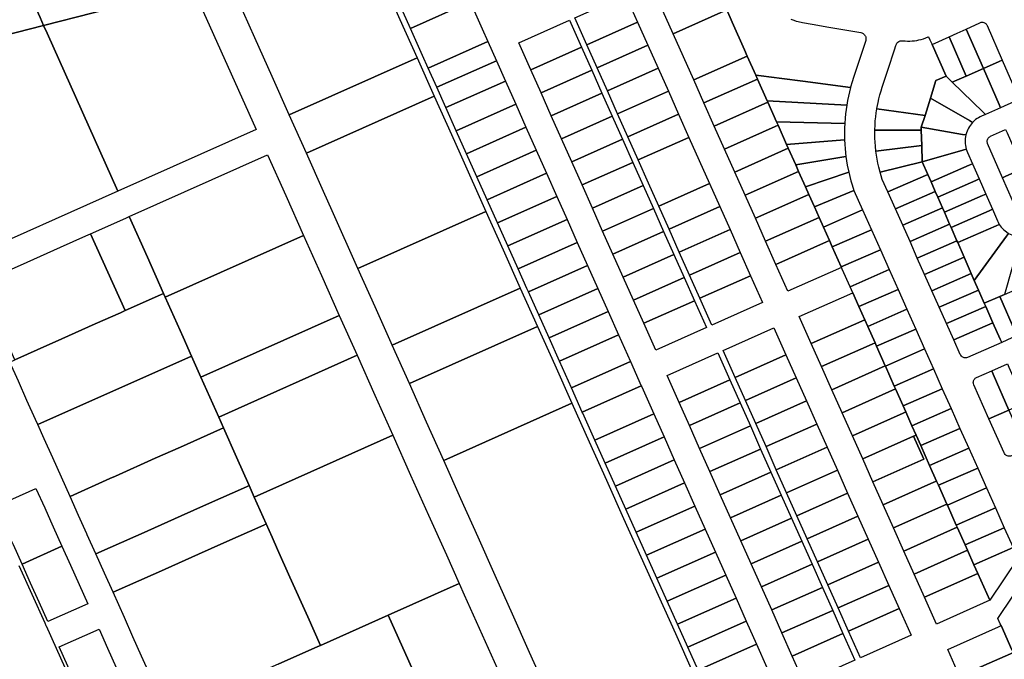
# Model space of a CAD drawing. Units: inches. Extents: x 325905 to 344157, y 4677686 to 4690549.
# Drawn here: x 335288 to 336001, y 4681896 to 4682359 of the extents above; entities that cross this region are included whole.
import ezdxf

# ---------------------------------------------------------------- set-up
doc = ezdxf.new("R2010")
doc.units = ezdxf.units.IN
doc.header["$MEASUREMENT"] = 0
doc.layers.add('Land_Parcels', color=7, linetype='Continuous')

msp = doc.modelspace()

# ---------------------------------------------------------------- linework, layer by layer
at = {"layer": 'Land_Parcels'}
for points in [[(335275.7992, 4682420.3556), (335288.2012, 4682392.522), (335302.3552, 4682360.8864), (335304.88, 4682355.2424), (335235.7568, 4682337.494), (335186.6608, 4682324.888), (335184.7596, 4682324.4), (335178.5224, 4682338.3032), (335172.2848, 4682352.2064), (335166.0476, 4682366.11), (335159.8104, 4682380.0132), (335153.5728, 4682393.9164), (335147.3356, 4682407.8196), (335146.0508, 4682410.6836), (335257.862, 4682460.5308), (335263.3744, 4682448.1844), (335275.7992, 4682420.3556)], [(335388.38, 4682437.2134), (335410.1524, 4682388.6188), (335412.6808, 4682382.9752), (335304.88, 4682355.2424), (335302.3552, 4682360.8864), (335288.2012, 4682392.522), (335388.38, 4682437.2134)], [(335457.9676, 4682346.166), (335445.5368, 4682373.992), (335538.0736, 4682415.2456), (335550.5308, 4682387.4288), (335562.988, 4682359.612), (335575.4452, 4682331.7952), (335482.846, 4682290.5208), (335470.3988, 4682318.3396), (335457.9676, 4682346.166)], [(335606.4596, 4682388.9756), (335613.8972, 4682372.2704), (335570.5912, 4682352.9672), (335563.1172, 4682369.656), (335606.4596, 4682388.9756)], [(335304.88, 4682355.2424), (335412.6808, 4682382.9752), (335415.2092, 4682377.332), (335458.914, 4682279.7836), (335358.7148, 4682235.1124), (335307.4092, 4682349.5992), (335304.88, 4682355.2424)], [(335760.9772, 4682349.158), (335753.5336, 4682365.86), (335790.2776, 4682382.238), (335792.3144, 4682383.146), (335796.4948, 4682373.7656), (335799.7576, 4682366.4436), (335797.7216, 4682365.536), (335760.9772, 4682349.158)], [(335726.476, 4682377.1576), (335735.1612, 4682357.6712), (335698.4168, 4682341.2932), (335689.732, 4682360.7796), (335726.476, 4682377.1576)], [(335570.5912, 4682352.9672), (335613.8972, 4682372.2704), (335622.5744, 4682352.7808), (335626.6612, 4682343.5916), (335583.4212, 4682324.3184), (335579.3108, 4682333.4968), (335570.5912, 4682352.9672)], [(335768.4212, 4682332.456), (335760.9772, 4682349.158), (335797.7216, 4682365.536), (335799.7576, 4682366.4436), (335803.69, 4682357.6196), (335812.6216, 4682337.5768), (335814.644, 4682333.0384), (335775.8652, 4682315.7536), (335768.4212, 4682332.456)], [(335304.88, 4682355.2424), (335307.4092, 4682349.5992), (335358.7148, 4682235.1124), (335247.1328, 4682185.3672), (335209.7084, 4682268.7868), (335212.5056, 4682270.0348), (335257.0252, 4682289.9004), (335235.7568, 4682337.494), (335304.88, 4682355.2424)], [(335685.8348, 4682359.0424), (335694.5196, 4682339.556), (335657.7756, 4682323.178), (335649.0908, 4682342.664), (335685.8348, 4682359.0424)], [(335735.1612, 4682357.6712), (335742.6052, 4682340.9692), (335705.8608, 4682324.5912), (335698.4168, 4682341.2932), (335735.1612, 4682357.6712)], [(335983.0576, 4682357.176), (335983.0808, 4682357.1869), (335984.0839, 4682357.4994), (335984.6475, 4682357.5561), (335985.4313, 4682357.5015), (335985.9806, 4682357.368), (335986.5055, 4682357.1583), (335986.9957, 4682356.8766), (335987.4412, 4682356.5287), (335987.8333, 4682356.1215), (335988.164, 4682355.663), (335988.4213, 4682355.175), (335999.4612, 4682330), (335997.1716, 4682328.996), (335985.72, 4682323.9736), (335973.1952, 4682352.5344), (335983.0576, 4682357.176)], [(335922.7433, 4682341.78), (335923.0692, 4682342.2892), (335923.8747, 4682343.1306), (335924.3689, 4682343.4785), (335924.9047, 4682343.7581), (335925.4727, 4682343.9646), (335926.063, 4682344.0944), (335926.6653, 4682344.1451), (335927.269, 4682344.1159), (335928.958, 4682343.9622), (335930.6525, 4682343.8882), (335932.3485, 4682343.8942), (335934.0424, 4682343.9801), (335935.7303, 4682344.1459), (335937.4086, 4682344.391), (335939.0734, 4682344.715), (335940.7211, 4682345.1171), (335942.348, 4682345.5965), (335943.9505, 4682346.152), (335945.7315, 4682346.8716), (335945.8706, 4682346.9334), (335946.0099, 4682346.9945), (335947.0272, 4682344.7116), (335948.5136, 4682341.3772), (335958.6896, 4682318.5452), (335951.3832, 4682315.2888), (335947.3772, 4682302.4876), (335943.4844, 4682290.0484), (335908.5072, 4682294.7072), (335908.5366, 4682294.8799), (335908.5663, 4682295.053), (335909.3854, 4682299.2882), (335910.0359, 4682302.129), (335910.7642, 4682304.9508), (335911.5696, 4682307.7516), (335912.4263, 4682310.4532), (335917.7576, 4682326.4772), (335920.4623, 4682334.6064), (335921.4162, 4682337.601), (335922.3397, 4682340.786), (335922.7433, 4682341.78)], [(335948.5136, 4682341.3772), (335960.9252, 4682346.908), (335973.3596, 4682318.5528), (335963.2352, 4682314.1128), (335958.6896, 4682318.5452), (335948.5136, 4682341.3772)], [(335966.8428, 4682349.5452), (335973.1952, 4682352.5344), (335985.72, 4682323.9736), (335973.3596, 4682318.5528), (335960.9252, 4682346.908), (335966.8428, 4682349.5452)], [(335626.6612, 4682343.5916), (335632.8606, 4682329.6619), (335589.6303, 4682310.4538), (335583.4212, 4682324.3184), (335626.6612, 4682343.5916)], [(335694.5196, 4682339.556), (335701.9636, 4682322.854), (335665.2192, 4682306.476), (335657.7756, 4682323.178), (335694.5196, 4682339.556)], [(335742.6052, 4682340.9692), (335750.0492, 4682324.2668), (335713.3048, 4682307.8888), (335705.8608, 4682324.5912), (335742.6052, 4682340.9692)], [(335575.4452, 4682331.7952), (335587.9024, 4682303.9784), (335495.2696, 4682262.6916), (335482.846, 4682290.5208), (335575.4452, 4682331.7952)], [(335783.3092, 4682299.0516), (335775.8652, 4682315.7536), (335814.644, 4682333.0384), (335820.7568, 4682319.3208), (335822.0868, 4682316.336), (335783.3092, 4682299.0516)], [(335632.8606, 4682329.6619), (335639.4328, 4682314.916), (335596.2516, 4682295.6688), (335589.6303, 4682310.4538), (335632.8606, 4682329.6619)], [(335997.1648, 4682297.876), (335985.72, 4682323.9736), (335997.1716, 4682328.996), (335999.4612, 4682330), (336010.3015, 4682305.2829), (336010.511, 4682304.6812), (336010.6149, 4682304.1254), (336010.6393, 4682303.5606), (336010.5839, 4682302.9979), (336010.4497, 4682302.4487), (336010.2394, 4682301.9239), (336009.9572, 4682301.434), (336009.6088, 4682300.9887), (336009.2011, 4682300.597), (336008.7423, 4682300.2667), (336008.2415, 4682300.0044), (335998.1688, 4682295.5868), (335997.1648, 4682297.876)], [(335709.4076, 4682306.152), (335672.6632, 4682289.7736), (335665.2192, 4682306.476), (335701.9636, 4682322.854), (335709.4076, 4682306.152)], [(335750.0492, 4682324.2668), (335757.4932, 4682307.5648), (335720.7488, 4682291.1868), (335713.3048, 4682307.8888), (335750.0492, 4682324.2668)], [(335829.0596, 4682300.6896), (335822.0868, 4682316.336), (335820.7568, 4682319.3208), (335824.684, 4682318.8008), (335839.7908, 4682316.8016), (335854.8976, 4682314.802), (335889.4398, 4682310.2304), (335888.649, 4682307.1299), (335887.9361, 4682304.0106), (335887.3013, 4682300.8744), (335886.7047, 4682297.4748), (335829.0596, 4682300.6896)], [(335958.6896, 4682318.5452), (335963.2352, 4682314.1128), (335985.2492, 4682292.6504), (335987.1804, 4682290.7676), (335984.4329, 4682289.5628), (335983.2913, 4682289.0179), (335982.1864, 4682288.402), (335981.1225, 4682287.7174), (335980.1041, 4682286.9671), (335979.1351, 4682286.1538), (335977.9379, 4682284.9892), (335975.7132, 4682286.2628), (335947.3772, 4682302.4876), (335951.3832, 4682315.2888), (335958.6896, 4682318.5452)], [(335985.72, 4682323.9736), (335997.1648, 4682297.876), (335998.1688, 4682295.5868), (335987.1804, 4682290.7676), (335985.2492, 4682292.6504), (335963.2352, 4682314.1128), (335973.3596, 4682318.5528), (335985.72, 4682323.9736)], [(335639.4328, 4682314.916), (335646.8768, 4682298.2136), (335603.7252, 4682278.98), (335596.2516, 4682295.6688), (335639.4328, 4682314.916)], [(335790.7532, 4682282.3492), (335783.3092, 4682299.0516), (335822.0868, 4682316.336), (335829.0596, 4682300.6896), (335829.53, 4682299.6332), (335790.7532, 4682282.3492)], [(335606.5736, 4682262.2508), (335625.246, 4682220.5228), (335532.5396, 4682179.2032), (335513.9044, 4682220.9476), (335507.6928, 4682234.862), (335495.2696, 4682262.6916), (335587.9024, 4682303.9784), (335600.3496, 4682276.1596), (335606.5736, 4682262.2508)], [(335716.8516, 4682289.4496), (335680.1072, 4682273.0716), (335672.6632, 4682289.7736), (335709.4076, 4682306.152), (335716.8516, 4682289.4496)], [(335764.9368, 4682290.8628), (335728.1928, 4682274.4848), (335720.7488, 4682291.1868), (335757.4932, 4682307.5648), (335764.9368, 4682290.8628)], [(335646.8768, 4682298.2136), (335654.3204, 4682281.512), (335611.1996, 4682262.2916), (335603.7252, 4682278.98), (335646.8768, 4682298.2136)], [(335798.1972, 4682265.6476), (335790.7532, 4682282.3492), (335829.53, 4682299.6332), (335835.8564, 4682285.4372), (335836.9732, 4682282.9308), (335834.9416, 4682282.0252), (335798.1972, 4682265.6476)], [(335835.8564, 4682285.4372), (335829.53, 4682299.6332), (335829.0596, 4682300.6896), (335886.7047, 4682297.4748), (335886.2342, 4682294.3088), (335885.843, 4682291.1321), (335885.5313, 4682287.9466), (335885.2674, 4682284.2032), (335835.8564, 4682285.4372)], [(335943.4844, 4682290.0484), (335947.3772, 4682302.4876), (335975.7132, 4682286.2628), (335977.9379, 4682284.9892), (335977.0985, 4682284.0429), (335976.3206, 4682283.0455), (335975.6073, 4682282.0009), (335974.9614, 4682280.9133), (335974.3856, 4682279.787), (335973.8821, 4682278.6267), (335973.4529, 4682277.4368), (335973.01, 4682275.8583), (335970.5436, 4682276.2884), (335940.7088, 4682281.488), (335943.4844, 4682290.0484)], [(335724.2956, 4682272.7476), (335687.5512, 4682256.3696), (335680.1072, 4682273.0716), (335716.8516, 4682289.4496), (335724.2956, 4682272.7476)], [(335735.6368, 4682257.7824), (335728.1928, 4682274.4848), (335764.9368, 4682290.8628), (335772.3812, 4682274.1604), (335735.6368, 4682257.7824)], [(335908.5072, 4682294.7072), (335943.4844, 4682290.0484), (335940.7088, 4682281.488), (335940.7708, 4682279.2892), (335907.0741, 4682279.3948), (335907.2177, 4682283.1332), (335907.4208, 4682286.0389), (335907.7035, 4682288.9379), (335908.0658, 4682291.8281), (335908.5072, 4682294.7072)], [(335798.1972, 4682265.6476), (335834.9416, 4682282.0252), (335836.9732, 4682282.9308), (335843.1824, 4682268.9976), (335844.4164, 4682266.228), (335805.6412, 4682248.9448), (335798.1972, 4682265.6476)], [(335843.1824, 4682268.9976), (335836.9732, 4682282.9308), (335835.8564, 4682285.4372), (335885.2674, 4682284.2032), (335885.1297, 4682281.0051), (335885.0721, 4682277.8046), (335885.1588, 4682272.3296), (335843.1824, 4682268.9976)], [(335654.3204, 4682281.512), (335661.7644, 4682264.8096), (335618.6736, 4682245.6028), (335611.1996, 4682262.2916), (335654.3204, 4682281.512)], [(335907.0741, 4682279.3948), (335940.7708, 4682279.2892), (335941.0792, 4682268.2976), (335907.8707, 4682264.0378), (335907.4723, 4682267.7559), (335907.2529, 4682270.6604), (335907.1133, 4682273.5699), (335907.0538, 4682276.482), (335907.0741, 4682279.3948)], [(335940.7708, 4682279.2892), (335940.7088, 4682281.488), (335970.5436, 4682276.2884), (335973.01, 4682275.8583), (335972.7578, 4682274.6188), (335972.5844, 4682273.3659), (335972.4905, 4682272.1046), (335972.4766, 4682270.8398), (335972.5426, 4682269.5767), (335972.6883, 4682268.3202), (335972.9131, 4682267.0755), (335973.3208, 4682265.4876), (335970.9144, 4682264.81), (335941.41, 4682256.5008), (335941.0792, 4682268.2976), (335940.7708, 4682279.2892)], [(336001.8468, 4682279.7308), (336002.8512, 4682277.4416), (336014.302, 4682251.3472), (336009.7212, 4682249.3384), (336001.94, 4682245.9256), (335999.6512, 4682244.922), (335988.8044, 4682269.6551), (335988.6055, 4682270.2269), (335988.4997, 4682270.7823), (335988.4732, 4682271.347), (335988.5266, 4682271.9098), (335988.6589, 4682272.4595), (335988.8673, 4682272.985), (335989.1477, 4682273.4759), (335989.4945, 4682273.9224), (335989.9008, 4682274.3155), (335990.3584, 4682274.6474), (335990.8583, 4682274.9115), (336001.8468, 4682279.7308)], [(335731.7396, 4682256.0452), (335694.9952, 4682239.6672), (335687.5512, 4682256.3696), (335724.2956, 4682272.7476), (335731.7396, 4682256.0452)], [(335750.5248, 4682224.378), (335743.0808, 4682241.0804), (335735.6368, 4682257.7824), (335772.3812, 4682274.1604), (335779.8248, 4682257.458), (335787.2688, 4682240.756), (335750.5248, 4682224.378)], [(335844.4164, 4682266.228), (335843.1824, 4682268.9976), (335885.1588, 4682272.3296), (335885.3187, 4682269.132), (335885.5584, 4682265.9396), (335886.1685, 4682260.3791), (335849.7756, 4682254.202), (335844.4164, 4682266.228)], [(335907.8707, 4682264.0378), (335941.0792, 4682268.2976), (335941.41, 4682256.5008), (335910.8807, 4682248.9532), (335909.9498, 4682252.5707), (335909.3123, 4682255.4143), (335908.753, 4682258.2744), (335908.2725, 4682261.1487), (335907.8707, 4682264.0378)], [(335467.1332, 4682261.4248), (335480.2936, 4682231.9432), (335493.2056, 4682203.0176), (335392.9668, 4682158.2872), (335391.7256, 4682161.0708), (335380.0604, 4682187.2356), (335366.9056, 4682216.7412), (335467.1332, 4682261.4248)], [(335661.7644, 4682264.8096), (335669.2084, 4682248.1076), (335626.1476, 4682228.914), (335618.6736, 4682245.6028), (335661.7644, 4682264.8096)], [(335813.0848, 4682232.2428), (335805.6412, 4682248.9448), (335844.4164, 4682266.228), (335849.7756, 4682254.202), (335851.8592, 4682249.5256), (335813.0848, 4682232.2428)], [(335970.9144, 4682264.81), (335973.3208, 4682265.4876), (335973.7042, 4682264.3407), (335974.1557, 4682263.2188), (335977.7696, 4682254.9776), (335975.4808, 4682253.974), (335947.8352, 4682241.8496), (335945.426, 4682247.344), (335941.41, 4682256.5008), (335970.9144, 4682264.81)], [(335739.1836, 4682239.3432), (335702.4392, 4682222.9652), (335694.9952, 4682239.6672), (335731.7396, 4682256.0452), (335739.1836, 4682239.3432)], [(335856.8572, 4682238.3104), (335851.8592, 4682249.5256), (335849.7756, 4682254.202), (335886.1685, 4682260.3791), (335886.627, 4682257.2131), (335887.1644, 4682254.0596), (335888.2133, 4682248.932), (335856.8572, 4682238.3104)], [(335910.8807, 4682248.9532), (335941.41, 4682256.5008), (335945.426, 4682247.344), (335916.5028, 4682234.6596), (335912.4976, 4682243.6465), (335911.6548, 4682246.2894), (335910.8807, 4682248.9532)], [(335952.654, 4682230.8612), (335950.8472, 4682234.9824), (335947.8352, 4682241.8496), (335975.4808, 4682253.974), (335977.7696, 4682254.9776), (335982.5888, 4682243.9892), (335980.2996, 4682242.9852), (335952.654, 4682230.8612)], [(335669.2084, 4682248.1076), (335676.6524, 4682231.4052), (335633.6216, 4682212.2252), (335626.1476, 4682228.914), (335669.2084, 4682248.1076)], [(335820.5292, 4682215.5404), (335813.0848, 4682232.2428), (335851.8592, 4682249.5256), (335856.8572, 4682238.3104), (335859.3024, 4682232.8228), (335820.5292, 4682215.5404)], [(335863.364, 4682223.7108), (335859.3024, 4682232.8228), (335856.8572, 4682238.3104), (335888.2133, 4682248.932), (335888.9575, 4682245.821), (335889.7793, 4682242.7296), (335890.6782, 4682239.6597), (335891.99, 4682235.6188), (335863.364, 4682223.7108)], [(335950.8472, 4682234.9824), (335921.9972, 4682222.3304), (335916.5028, 4682234.6596), (335945.426, 4682247.344), (335947.8352, 4682241.8496), (335950.8472, 4682234.9824)], [(336009.7212, 4682249.3384), (336021.166, 4682223.2404), (336022.17, 4682220.9512), (336015.7603, 4682218.1405), (336015.1739, 4682217.9365), (336014.6183, 4682217.8318), (336014.0535, 4682217.8064), (336013.4908, 4682217.8609), (336012.9414, 4682217.9941), (336012.4163, 4682218.2035), (336011.9259, 4682218.4848), (336011.4801, 4682218.8325), (336011.0878, 4682219.2395), (336010.7567, 4682219.6978), (336010.4936, 4682220.1981), (335999.6512, 4682244.922), (336001.94, 4682245.9256), (336009.7212, 4682249.3384)], [(335746.6276, 4682222.6408), (335709.8832, 4682206.2628), (335702.4392, 4682222.9652), (335739.1836, 4682239.3432), (335746.6276, 4682222.6408)], [(335794.7128, 4682224.0536), (335757.9684, 4682207.676), (335750.5248, 4682224.378), (335787.2688, 4682240.756), (335794.7128, 4682224.0536)], [(335957.4732, 4682219.8728), (335956.068, 4682223.078), (335952.654, 4682230.8612), (335980.2996, 4682242.9852), (335982.5888, 4682243.9892), (335987.4076, 4682233.0008), (335985.1184, 4682231.9968), (335957.4732, 4682219.8728)], [(335827.9732, 4682198.8384), (335820.5292, 4682215.5404), (335859.3024, 4682232.8228), (335863.364, 4682223.7108), (335866.7456, 4682216.1204), (335827.9732, 4682198.8384)], [(335869.8708, 4682209.1104), (335866.7456, 4682216.1204), (335863.364, 4682223.7108), (335891.99, 4682235.6188), (335898.2556, 4682221.5588), (335869.8708, 4682209.1104)], [(335956.068, 4682223.078), (335927.2884, 4682210.4572), (335921.9972, 4682222.3304), (335950.8472, 4682234.9824), (335952.654, 4682230.8612), (335956.068, 4682223.078)], [(335962.2924, 4682208.8844), (335961.2884, 4682211.174), (335957.4732, 4682219.8728), (335985.1184, 4682231.9968), (335987.4076, 4682233.0008), (335992.2268, 4682222.0124), (335989.9368, 4682221.0084), (335962.2924, 4682208.8844)], [(335676.6524, 4682231.4052), (335684.0964, 4682214.7032), (335641.0956, 4682195.5364), (335633.6216, 4682212.2252), (335676.6524, 4682231.4052)], [(335557.388, 4682123.5448), (335556.62, 4682125.2612), (335544.9632, 4682151.3736), (335532.5396, 4682179.2032), (335625.246, 4682220.5228), (335637.6948, 4682192.7044), (335650.1432, 4682164.886), (335557.388, 4682123.5448)], [(335754.0716, 4682205.9388), (335717.3268, 4682189.5608), (335709.8832, 4682206.2628), (335746.6276, 4682222.6408), (335754.0716, 4682205.9388)], [(335802.1568, 4682207.3512), (335765.4128, 4682190.9736), (335757.9684, 4682207.676), (335794.7128, 4682224.0536), (335802.1568, 4682207.3512)], [(335876.2824, 4682194.7232), (335874.1884, 4682199.418), (335869.8708, 4682209.1104), (335898.2556, 4682221.5588), (335904.6672, 4682207.1716), (335876.2824, 4682194.7232)], [(335961.2884, 4682211.174), (335932.5796, 4682198.584), (335927.2884, 4682210.4572), (335956.068, 4682223.078), (335957.4732, 4682219.8728), (335961.2884, 4682211.174)], [(335967.1112, 4682197.896), (335966.5088, 4682199.27), (335962.2924, 4682208.8844), (335989.9368, 4682221.0084), (335992.2268, 4682222.0124), (335995.8482, 4682213.7541), (335996.3848, 4682212.63), (335997.2523, 4682211.1154), (335994.9404, 4682210.1008), (335967.1112, 4682197.896)], [(335364.4796, 4682215.66), (335366.9056, 4682216.7412), (335380.0604, 4682187.2356), (335391.7256, 4682161.0708), (335389.4304, 4682160.0476), (335363.8136, 4682148.6268), (335338.8632, 4682204.2396), (335364.4796, 4682215.66)], [(335684.0964, 4682214.7032), (335691.5404, 4682198.0008), (335648.5696, 4682178.8476), (335641.0956, 4682195.5364), (335684.0964, 4682214.7032)], [(335835.4168, 4682182.1364), (335827.9732, 4682198.8384), (335866.7456, 4682216.1204), (335869.8708, 4682209.1104), (335874.1884, 4682199.418), (335872.1612, 4682198.5144), (335835.4168, 4682182.1364)], [(335966.5088, 4682199.27), (335937.8708, 4682186.7108), (335932.5796, 4682198.584), (335961.2884, 4682211.174), (335962.2924, 4682208.8844), (335966.5088, 4682199.27)], [(335979.1588, 4682170.4248), (335976.95, 4682175.4616), (335971.7296, 4682187.366), (335967.1112, 4682197.896), (335994.9404, 4682210.1008), (335997.2523, 4682211.1154), (335997.9624, 4682210.0676), (335998.7369, 4682209.0673), (335999.573, 4682208.118), (336000.4675, 4682207.2234), (336001.4166, 4682206.3871), (336002.4168, 4682205.6125), (336003.9843, 4682204.5843), (336002.5092, 4682202.554), (335979.1588, 4682170.4248)], [(335309.2568, 4682124.3044), (335283.9111, 4682113.005), (335260.8429, 4682164.4214), (335263.1655, 4682170.4922), (335284.3064, 4682179.9172), (335288.204, 4682181.6548), (335317.1568, 4682194.5624), (335335.5304, 4682202.754), (335338.8632, 4682204.2396), (335363.8136, 4682148.6268), (335360.4808, 4682147.1412), (335342.1072, 4682138.95), (335313.1544, 4682126.042), (335309.2568, 4682124.3044)], [(335761.5156, 4682189.2364), (335724.7712, 4682172.8584), (335717.3268, 4682189.5608), (335754.0716, 4682205.9388), (335761.5156, 4682189.2364)], [(335809.6008, 4682190.6492), (335772.8568, 4682174.2716), (335765.4128, 4682190.9736), (335802.1568, 4682207.3512), (335809.6008, 4682190.6492)], [(335911.0788, 4682192.7844), (335882.694, 4682180.336), (335876.2824, 4682194.7232), (335904.6672, 4682207.1716), (335911.0788, 4682192.7844)], [(335997.624, 4682158.8704), (335986.3872, 4682153.9424), (335983.1744, 4682161.268), (335982.1704, 4682163.5576), (335979.1588, 4682170.4248), (336002.5092, 4682202.554), (336003.9843, 4682204.5843), (336005.0948, 4682203.9753), (336006.2414, 4682203.4376), (336008.3055, 4682202.6794), (336009.5277, 4682202.3477), (336010.7684, 4682202.0939), (336012.9519, 4682201.8407), (336012.248, 4682199.386), (336001.0384, 4682160.3676), (335997.624, 4682158.8704)], [(335392.9668, 4682158.2872), (335493.2056, 4682203.0176), (335506.118, 4682174.0924), (335519.03, 4682145.1668), (335418.78, 4682100.3896), (335411.9544, 4682115.6992), (335405.8736, 4682129.3384), (335392.9668, 4682158.2872)], [(335691.5404, 4682198.0008), (335698.9844, 4682181.2988), (335656.0464, 4682162.16), (335654.9168, 4682164.6744), (335648.5696, 4682178.8476), (335691.5404, 4682198.0008)], [(335844.1016, 4682162.6504), (335835.4168, 4682182.1364), (335872.1612, 4682198.5144), (335874.1884, 4682199.418), (335876.2824, 4682194.7232), (335882.694, 4682180.336), (335882.872, 4682179.9312), (335844.1016, 4682162.6504)], [(335971.7296, 4682187.366), (335943.162, 4682174.8376), (335937.8708, 4682186.7108), (335966.5088, 4682199.27), (335967.1112, 4682197.896), (335971.7296, 4682187.366)], [(335768.9596, 4682172.5344), (335732.2152, 4682156.1564), (335724.7712, 4682172.8584), (335761.5156, 4682189.2364), (335768.9596, 4682172.5344)], [(335817.0448, 4682173.9476), (335780.3004, 4682157.5696), (335772.8568, 4682174.2716), (335809.6008, 4682190.6492), (335817.0448, 4682173.9476)], [(335883.4924, 4682178.5392), (335882.872, 4682179.9312), (335882.694, 4682180.336), (335911.0788, 4682192.7844), (335917.4904, 4682178.3972), (335889.1052, 4682165.9492), (335883.4924, 4682178.5392)], [(335976.95, 4682175.4616), (335948.4528, 4682162.9644), (335943.162, 4682174.8376), (335971.7296, 4682187.366), (335976.95, 4682175.4616)], [(335698.9844, 4682181.2988), (335706.4284, 4682164.5968), (335663.5404, 4682145.4804), (335656.0464, 4682162.16), (335698.9844, 4682181.2988)], [(335895.5164, 4682151.5616), (335891.0596, 4682161.5584), (335889.1052, 4682165.9492), (335917.4904, 4682178.3972), (335923.902, 4682164.01), (335895.5164, 4682151.5616)], [(335982.1704, 4682163.5576), (335953.7436, 4682151.0912), (335948.4528, 4682162.9644), (335976.95, 4682175.4616), (335979.1588, 4682170.4248), (335982.1704, 4682163.5576)], [(335776.4032, 4682155.8324), (335739.6592, 4682139.4544), (335732.2152, 4682156.1564), (335768.9596, 4682172.5344), (335776.4032, 4682155.8324)], [(335825.7292, 4682154.4616), (335788.9852, 4682138.0836), (335780.3004, 4682157.5696), (335817.0448, 4682173.9476), (335825.7292, 4682154.4616)], [(335411.9544, 4682115.6992), (335300.642, 4682066.0744), (335299.0204, 4682069.6892), (335292.7824, 4682083.592), (335286.5448, 4682097.4952), (335280.3072, 4682111.3984), (335283.9111, 4682113.005), (335309.2568, 4682124.3044), (335313.1544, 4682126.042), (335342.1072, 4682138.95), (335360.4808, 4682147.1412), (335363.8136, 4682148.6268), (335389.4304, 4682160.0476), (335391.7256, 4682161.0708), (335392.9668, 4682158.2872), (335405.8736, 4682129.3384), (335411.9544, 4682115.6992)], [(335569.8384, 4682095.7276), (335557.388, 4682123.5448), (335650.1432, 4682164.886), (335662.6336, 4682137.0864), (335569.8384, 4682095.7276)], [(335706.4284, 4682164.5968), (335713.8724, 4682147.8944), (335671.0344, 4682128.8004), (335663.5404, 4682145.4804), (335706.4284, 4682164.5968)], [(335861.02, 4682124.7404), (335852.296, 4682144.2808), (335891.0596, 4682161.5584), (335895.5164, 4682151.5616), (335899.7696, 4682142.0124), (335861.02, 4682124.7404)], [(335901.9276, 4682137.174), (335899.7696, 4682142.0124), (335895.5164, 4682151.5616), (335923.902, 4682164.01), (335930.3136, 4682149.6228), (335901.9276, 4682137.174)], [(335987.4048, 4682151.6596), (335959.0344, 4682139.218), (335953.7436, 4682151.0912), (335982.1704, 4682163.5576), (335983.1744, 4682161.268), (335986.3872, 4682153.9424), (335987.4048, 4682151.6596)], [(336010.0736, 4682130.484), (336009.0692, 4682132.774), (335997.624, 4682158.8704), (336001.0384, 4682160.3676), (336008.694, 4682163.7252), (336020.1388, 4682137.6288), (336021.1432, 4682135.3384), (336010.0736, 4682130.484)], [(335785.088, 4682136.3464), (335748.3436, 4682119.9684), (335739.6592, 4682139.4544), (335776.4032, 4682155.8324), (335785.088, 4682136.3464)], [(335992.696, 4682139.7864), (335987.4048, 4682151.6596), (335986.3872, 4682153.9424), (335997.624, 4682158.8704), (336009.0692, 4682132.774), (336010.0736, 4682130.484), (335999.0044, 4682125.6296), (335997.9864, 4682127.9132), (335992.696, 4682139.7864)], [(335713.8724, 4682147.8944), (335721.3164, 4682131.1924), (335678.528, 4682112.1208), (335671.0344, 4682128.8004), (335713.8724, 4682147.8944)], [(335936.7252, 4682135.2356), (335908.3388, 4682122.7868), (335907.2128, 4682125.31), (335901.9276, 4682137.174), (335930.3136, 4682149.6228), (335936.7252, 4682135.2356)], [(335992.696, 4682139.7864), (335964.3248, 4682127.3444), (335959.0344, 4682139.218), (335987.4048, 4682151.6596), (335992.696, 4682139.7864)], [(335519.03, 4682145.1668), (335531.942, 4682116.2416), (335431.6868, 4682071.4408), (335418.78, 4682100.3896), (335519.03, 4682145.1668)], [(335868.4748, 4682108.0432), (335861.02, 4682124.7404), (335899.7696, 4682142.0124), (335901.9276, 4682137.174), (335907.2128, 4682125.31), (335905.2188, 4682124.4212), (335868.4748, 4682108.0432)], [(335969.0283, 4682116.7883), (335969.0143, 4682116.8196), (335964.3248, 4682127.3444), (335992.696, 4682139.7864), (335997.9864, 4682127.9132), (335999.0044, 4682125.6296), (335974.2481, 4682114.7727), (335973.5305, 4682114.5418), (335972.9712, 4682114.4593), (335972.4057, 4682114.4565), (335971.8456, 4682114.5335), (335971.3018, 4682114.6886), (335970.7854, 4682114.9189), (335970.3066, 4682115.2196), (335969.8749, 4682115.5848), (335969.2987, 4682116.2919), (335969.0283, 4682116.7883)], [(335594.7384, 4682040.0924), (335582.2884, 4682067.91), (335569.8384, 4682095.7276), (335662.6336, 4682137.0864), (335675.1236, 4682109.2868), (335687.614, 4682081.4872), (335594.7384, 4682040.0924)], [(335805.9032, 4682100.1732), (335797.1792, 4682119.7136), (335833.9236, 4682136.0916), (335842.6476, 4682116.5512), (335805.9032, 4682100.1732)], [(335914.7504, 4682108.3996), (335914.656, 4682108.6072), (335908.3388, 4682122.7868), (335936.7252, 4682135.2356), (335943.1364, 4682120.8484), (335914.7504, 4682108.3996)], [(335721.3164, 4682131.1924), (335730.0008, 4682111.7068), (335687.2716, 4682092.6612), (335678.528, 4682112.1208), (335721.3164, 4682131.1924)], [(335875.9296, 4682091.3456), (335868.4748, 4682108.0432), (335905.2188, 4682124.4212), (335907.2128, 4682125.31), (335908.3388, 4682122.7868), (335914.656, 4682108.6072), (335875.9296, 4682091.3456)], [(335802.0056, 4682098.436), (335765.2612, 4682082.058), (335756.564, 4682101.5384), (335793.2816, 4682117.9764), (335802.0056, 4682098.436)], [(335921.1616, 4682094.0124), (335914.7504, 4682108.3996), (335943.1364, 4682120.8484), (335949.548, 4682106.4612), (335921.1616, 4682094.0124)], [(335411.9544, 4682115.6992), (335418.78, 4682100.3896), (335431.6868, 4682071.4408), (335435.1616, 4682063.6472), (335433.0932, 4682062.7252), (335404.144, 4682049.8192), (335385.77, 4682041.6276), (335356.8172, 4682028.72), (335352.9196, 4682026.9824), (335323.9708, 4682014.0768), (335317.7332, 4682027.9796), (335311.4956, 4682041.8828), (335305.258, 4682055.786), (335300.642, 4682066.0744), (335411.9544, 4682115.6992)], [(335544.8896, 4682087.3112), (335557.838, 4682058.3812), (335457.5, 4682013.5436), (335453.7768, 4682021.8944), (335444.5932, 4682042.492), (335435.1616, 4682063.6472), (335431.6868, 4682071.4408), (335531.942, 4682116.2416), (335544.8896, 4682087.3112)], [(335737.824, 4682094.1728), (335695.1404, 4682075.1472), (335687.2716, 4682092.6612), (335730.0008, 4682111.7068), (335737.824, 4682094.1728)], [(335813.358, 4682083.476), (335805.9032, 4682100.1732), (335842.6476, 4682116.5512), (335850.1024, 4682099.854), (335813.358, 4682083.476)], [(335922.0988, 4682091.9048), (335883.3844, 4682074.6484), (335875.9296, 4682091.3456), (335914.656, 4682108.6072), (335914.7504, 4682108.3996), (335921.1616, 4682094.0124), (335922.0988, 4682091.9048)], [(335927.5728, 4682079.6248), (335922.0988, 4682091.9048), (335921.1616, 4682094.0124), (335949.548, 4682106.4612), (335955.9592, 4682092.074), (335927.5728, 4682079.6248)], [(336004.2024, 4682076.5948), (335989.7616, 4682070.2616), (335978.7823, 4682094.8995), (335978.7752, 4682094.9158), (335978.5039, 4682095.8523), (335978.4522, 4682096.4189), (335978.5039, 4682097.1516), (335978.6344, 4682097.7053), (335978.8413, 4682098.2353), (335979.1203, 4682098.731), (335979.466, 4682099.1828), (335979.8717, 4682099.5816), (335980.3292, 4682099.9197), (335980.8283, 4682100.1898), (335991.7528, 4682104.9808), (335992.7568, 4682102.6924), (336004.2024, 4682076.5948)], [(336015.7084, 4682081.6412), (336004.2024, 4682076.5948), (335992.7568, 4682102.6924), (335991.7528, 4682104.9808), (336003.2588, 4682110.0268), (336004.2628, 4682107.7384), (336015.7084, 4682081.6412)], [(335809.4604, 4682081.7388), (335772.716, 4682065.3608), (335765.2612, 4682082.058), (335802.0056, 4682098.436), (335809.4604, 4682081.7388)], [(335820.8128, 4682066.7784), (335813.358, 4682083.476), (335850.1024, 4682099.854), (335857.5572, 4682083.1564), (335820.8128, 4682066.7784)], [(335738.1968, 4682093.338), (335746.8936, 4682073.858), (335704.258, 4682054.8536), (335695.5152, 4682074.3132), (335695.1404, 4682075.1472), (335737.824, 4682094.1728), (335738.1968, 4682093.338)], [(335890.8392, 4682057.9512), (335883.3844, 4682074.6484), (335922.0988, 4682091.9048), (335927.5728, 4682079.6248), (335929.542, 4682075.2024), (335927.5832, 4682074.3292), (335890.8392, 4682057.9512)], [(335933.984, 4682065.2376), (335929.542, 4682075.2024), (335927.5728, 4682079.6248), (335955.9592, 4682092.074), (335962.3708, 4682077.6868), (335933.984, 4682065.2376)], [(335828.2676, 4682050.0812), (335820.8128, 4682066.7784), (335857.5572, 4682083.1564), (335865.012, 4682066.4592), (335828.2676, 4682050.0812)], [(335816.9152, 4682065.0412), (335780.1708, 4682048.6632), (335772.716, 4682065.3608), (335809.4604, 4682081.7388), (335816.9152, 4682065.0412)], [(335898.294, 4682041.2536), (335890.8392, 4682057.9512), (335927.5832, 4682074.3292), (335929.542, 4682075.2024), (335933.984, 4682065.2376), (335936.9852, 4682058.4996), (335935.038, 4682057.6316), (335898.294, 4682041.2536)], [(335940.3952, 4682050.8504), (335936.9852, 4682058.4996), (335933.984, 4682065.2376), (335962.3708, 4682077.6868), (335968.7824, 4682063.2996), (335940.3952, 4682050.8504)], [(336000.76, 4682045.5804), (335989.7616, 4682070.2616), (336004.2024, 4682076.5948), (336015.648, 4682050.4988), (336016.6524, 4682048.2088), (336006.0204, 4682043.5457), (336005.2752, 4682043.3029), (336004.7159, 4682043.2205), (336004.1505, 4682043.2178), (336003.5903, 4682043.2948), (336003.0466, 4682043.45), (336002.5303, 4682043.6803), (336002.0515, 4682043.9811), (336001.6199, 4682044.3464), (336001.0261, 4682045.0817), (336000.76, 4682045.5804)], [(335746.8936, 4682073.858), (335754.3488, 4682057.1604), (335711.752, 4682038.1736), (335704.258, 4682054.8536), (335746.8936, 4682073.858)], [(335444.5932, 4682042.492), (335453.7768, 4682021.8944), (335451.806, 4682021.016), (335422.8568, 4682008.1096), (335404.4828, 4681999.9184), (335375.53, 4681987.0108), (335371.6324, 4681985.2732), (335342.6744, 4681972.3632), (335336.446, 4681986.27), (335336.1048, 4681987.0316), (335330.2088, 4682000.1736), (335323.9708, 4682014.0768), (335352.9196, 4682026.9824), (335356.8172, 4682028.72), (335385.77, 4682041.6276), (335404.144, 4682049.8192), (335433.0932, 4682062.7252), (335435.1616, 4682063.6472), (335444.5932, 4682042.492)], [(335824.37, 4682048.344), (335787.6256, 4682031.966), (335780.1708, 4682048.6632), (335816.9152, 4682065.0412), (335824.37, 4682048.344)], [(335835.7224, 4682033.384), (335828.2676, 4682050.0812), (335865.012, 4682066.4592), (335872.4668, 4682049.762), (335835.7224, 4682033.384)], [(335946.8064, 4682036.4628), (335940.3952, 4682050.8504), (335968.7824, 4682063.2996), (335975.1936, 4682048.9124), (335946.8064, 4682036.4628)], [(335554.5864, 4681928.0772), (335505.4032, 4681906.0992), (335496.2196, 4681926.6972), (335483.3132, 4681955.646), (335474.3776, 4681975.688), (335470.4064, 4681984.5948), (335466.1868, 4681994.0592), (335457.5, 4682013.5436), (335557.838, 4682058.3812), (335570.786, 4682029.4508), (335583.734, 4682000.5204), (335596.682, 4681971.5904), (335605.8952, 4681951.0052), (335554.5864, 4681928.0772)], [(335754.3488, 4682057.1604), (335761.8036, 4682040.4632), (335719.246, 4682021.494), (335711.752, 4682038.1736), (335754.3488, 4682057.1604)], [(335905.7484, 4682024.5564), (335898.294, 4682041.2536), (335935.038, 4682057.6316), (335942.4928, 4682040.9344), (335905.7484, 4682024.5564)], [(335913.2036, 4682007.8588), (335905.7484, 4682024.5564), (335942.4928, 4682040.9344), (335935.038, 4682057.6316), (335936.9852, 4682058.4996), (335940.3952, 4682050.8504), (335946.8064, 4682036.4628), (335951.8712, 4682025.0944), (335949.9476, 4682024.2368), (335913.2036, 4682007.8588)], [(335831.8248, 4682031.6468), (335795.08, 4682015.2688), (335787.6256, 4682031.966), (335824.37, 4682048.344), (335831.8248, 4682031.6468)], [(335843.1772, 4682016.6864), (335835.7224, 4682033.384), (335872.4668, 4682049.762), (335879.9216, 4682033.0644), (335843.1772, 4682016.6864)], [(335953.2176, 4682022.0756), (335951.8712, 4682025.0944), (335946.8064, 4682036.4628), (335975.1936, 4682048.9124), (335981.6052, 4682034.5252), (335953.2176, 4682022.0756)], [(335761.8036, 4682040.4632), (335769.2584, 4682023.7656), (335726.74, 4682004.814), (335719.246, 4682021.494), (335761.8036, 4682040.4632)], [(335850.6316, 4681999.9892), (335843.1772, 4682016.6864), (335879.9216, 4682033.0644), (335887.3756, 4682016.3672), (335850.6316, 4681999.9892)], [(335959.6288, 4682007.6884), (335959.3144, 4682008.392), (335953.2176, 4682022.0756), (335981.6052, 4682034.5252), (335988.0168, 4682020.1376), (335959.6288, 4682007.6884)], [(335839.2796, 4682014.9492), (335802.5348, 4681998.5712), (335795.08, 4682015.2688), (335831.8248, 4682031.6468), (335839.2796, 4682014.9492)], [(335920.658, 4681991.1616), (335913.2036, 4682007.8588), (335949.9476, 4682024.2368), (335951.8712, 4682025.0944), (335953.2176, 4682022.0756), (335959.3144, 4682008.392), (335920.658, 4681991.1616)], [(335276.7156, 4681992.8344), (335270.358, 4682006.91), (335299.3028, 4682019.828), (335305.6316, 4682005.8144), (335309.8736, 4681996.3596), (335311.8692, 4681991.9112), (335318.1068, 4681978.0076), (335289.1908, 4681965.0272), (335282.9532, 4681978.9308), (335280.9576, 4681983.3792), (335276.7156, 4681992.8344)], [(335466.1868, 4681994.0592), (335464.2812, 4681993.2096), (335435.332, 4681980.3032), (335416.958, 4681972.112), (335388.0052, 4681959.2044), (335384.1076, 4681957.4668), (335355.132, 4681944.5488), (335348.9032, 4681958.456), (335342.6744, 4681972.3632), (335371.6324, 4681985.2732), (335375.53, 4681987.0108), (335404.4828, 4681999.9184), (335422.8568, 4682008.1096), (335451.806, 4682021.016), (335453.7768, 4682021.8944), (335457.5, 4682013.5436), (335466.1868, 4681994.0592)], [(335769.2584, 4682023.7656), (335776.7128, 4682007.0688), (335734.234, 4681988.1344), (335726.74, 4682004.814), (335769.2584, 4682023.7656)], [(335966.04, 4681993.3008), (335959.6288, 4682007.6884), (335988.0168, 4682020.1376), (335994.4276, 4682005.7504), (335966.04, 4681993.3008)], [(335846.734, 4681998.252), (335809.9896, 4681981.874), (335802.5348, 4681998.5712), (335839.2796, 4682014.9492), (335846.734, 4681998.252)], [(335858.0868, 4681983.2916), (335850.6316, 4681999.9892), (335887.3756, 4682016.3672), (335894.8312, 4681999.6696), (335858.0868, 4681983.2916)], [(335776.7128, 4682007.0688), (335784.1676, 4681990.3712), (335741.728, 4681971.4544), (335734.234, 4681988.1344), (335776.7128, 4682007.0688)], [(335928.1128, 4681974.4644), (335920.658, 4681991.1616), (335959.3144, 4682008.392), (335959.6288, 4682007.6884), (335966.04, 4681993.3008), (335966.7576, 4681991.6896), (335928.1128, 4681974.4644)], [(335972.4512, 4681978.9136), (335966.7576, 4681991.6896), (335966.04, 4681993.3008), (335994.4276, 4682005.7504), (336000.8388, 4681991.3628), (335972.4512, 4681978.9136)], [(335854.1892, 4681981.5544), (335817.4444, 4681965.1764), (335809.9896, 4681981.874), (335846.734, 4681998.252), (335854.1892, 4681981.5544)], [(335865.5412, 4681966.5944), (335858.0868, 4681983.2916), (335894.8312, 4681999.6696), (335902.2856, 4681982.9724), (335865.5412, 4681966.5944)], [(335496.2196, 4681926.6972), (335505.4032, 4681906.0992), (335503.6208, 4681905.3044), (335474.6716, 4681892.3984), (335456.2976, 4681884.2072), (335427.3448, 4681871.2996), (335423.4472, 4681869.562), (335394.498, 4681856.656), (335388.2692, 4681870.5632), (335382.0404, 4681884.4704), (335375.8116, 4681898.3772), (335369.5828, 4681912.2844), (335363.354, 4681926.1916), (335355.132, 4681944.5488), (335384.1076, 4681957.4668), (335388.0052, 4681959.2044), (335416.958, 4681972.112), (335435.332, 4681980.3032), (335464.2812, 4681993.2096), (335466.1868, 4681994.0592), (335470.4064, 4681984.5948), (335474.3776, 4681975.688), (335483.3132, 4681955.646), (335496.2196, 4681926.6972)], [(335784.1676, 4681990.3712), (335791.6224, 4681973.674), (335749.222, 4681954.7748), (335741.728, 4681971.4544), (335784.1676, 4681990.3712)], [(335935.5676, 4681957.7668), (335928.1128, 4681974.4644), (335966.7576, 4681991.6896), (335972.4512, 4681978.9136), (335974.2008, 4681974.9868), (335935.5676, 4681957.7668)], [(335978.8628, 4681964.5248), (335974.2008, 4681974.9868), (335972.4512, 4681978.9136), (336000.8388, 4681991.3628), (336007.2496, 4681976.9752), (335978.8628, 4681964.5248)], [(335872.996, 4681949.8972), (335865.5412, 4681966.5944), (335902.2856, 4681982.9724), (335909.7404, 4681966.2752), (335872.996, 4681949.8972)], [(335336.7932, 4681936.2864), (335307.8144, 4681923.4484), (335301.6064, 4681937.308), (335295.3988, 4681951.1676), (335289.1908, 4681965.0272), (335318.1068, 4681978.0076), (335324.3356, 4681964.1004), (335330.5644, 4681950.1932), (335336.7932, 4681936.2864)], [(335861.6436, 4681964.8572), (335824.8992, 4681948.4792), (335817.4444, 4681965.1764), (335854.1892, 4681981.5544), (335861.6436, 4681964.8572)], [(335990.3464, 4681938.756), (335981.6436, 4681958.2844), (335978.8628, 4681964.5248), (336007.2496, 4681976.9752), (336010.7336, 4681969.156), (335990.3464, 4681938.756)], [(335791.6224, 4681973.674), (335799.0772, 4681956.9764), (335756.716, 4681938.0948), (335749.222, 4681954.7748), (335791.6224, 4681973.674)], [(335943.0224, 4681941.0696), (335935.5676, 4681957.7668), (335974.2008, 4681974.9868), (335978.8628, 4681964.5248), (335981.6436, 4681958.2844), (335943.0224, 4681941.0696)], [(335869.0984, 4681948.16), (335832.354, 4681931.782), (335824.8992, 4681948.4792), (335861.6436, 4681964.8572), (335869.0984, 4681948.16)], [(335880.4508, 4681933.1996), (335872.996, 4681949.8972), (335909.7404, 4681966.2752), (335917.1952, 4681949.5776), (335880.4508, 4681933.1996)], [(335799.0772, 4681956.9764), (335806.5316, 4681940.2792), (335764.2096, 4681921.4152), (335756.716, 4681938.0948), (335799.0772, 4681956.9764)], [(335951.7196, 4681921.5896), (335943.0224, 4681941.0696), (335981.6436, 4681958.2844), (335990.3464, 4681938.756), (335951.7196, 4681921.5896)], [(336006.3612, 4681902.816), (335998.514, 4681920.4256), (335997.8936, 4681921.8184), (335996.2112, 4681925.594), (336017.4619, 4681957.2815), (336018.4104, 4681956.354), (336019.4131, 4681955.4853), (336020.4664, 4681954.6787), (336021.5663, 4681953.937), (336022.7089, 4681953.2629), (336023.8901, 4681952.6589), (336025.2853, 4681952.0557), (336018.5304, 4681908.1548), (336006.3612, 4681902.816)], [(335635.526, 4681884.7992), (335648.474, 4681855.8688), (335597.1652, 4681832.9408), (335554.5864, 4681928.0772), (335605.8952, 4681951.0052), (335609.63, 4681942.66), (335622.578, 4681913.7296), (335635.526, 4681884.7992)], [(335876.5532, 4681931.4624), (335839.8088, 4681915.0844), (335832.354, 4681931.782), (335869.0984, 4681948.16), (335876.5532, 4681931.4624)], [(335887.9056, 4681916.5024), (335880.4508, 4681933.1996), (335917.1952, 4681949.5776), (335924.65, 4681932.8804), (335887.9056, 4681916.5024)], [(335806.5316, 4681940.2792), (335813.9864, 4681923.582), (335771.704, 4681904.7352), (335764.2096, 4681921.4152), (335806.5316, 4681940.2792)], [(335896.6028, 4681897.0224), (335887.9056, 4681916.5024), (335924.65, 4681932.8804), (335933.3472, 4681913.4004), (335896.6028, 4681897.0224)], [(335884.008, 4681914.7652), (335847.2632, 4681898.3872), (335839.8088, 4681915.0844), (335876.5532, 4681931.4624), (335884.008, 4681914.7652)], [(335821.4412, 4681906.8848), (335779.198, 4681888.0556), (335771.704, 4681904.7352), (335813.9864, 4681923.582), (335821.4412, 4681906.8848)], [(335968.5476, 4681883.7104), (335959.8808, 4681903.2056), (335996.6248, 4681919.5836), (335998.514, 4681920.4256), (336006.3612, 4681902.816), (336007.198, 4681900.938), (336005.2916, 4681900.0884), (335968.5476, 4681883.7104)], [(335316.0064, 4681905.078), (335344.9848, 4681917.916), (335351.2436, 4681904.0216), (335357.4724, 4681890.1148), (335363.7012, 4681876.2076), (335334.79, 4681863.264), (335328.56, 4681877.1588), (335322.3296, 4681891.0536), (335316.0064, 4681905.078)], [(335892.7052, 4681895.2852), (335855.9604, 4681878.9068), (335847.2632, 4681898.3872), (335884.008, 4681914.7652), (335892.7052, 4681895.2852)], [(335821.4412, 4681906.8848), (335828.896, 4681890.1872), (335786.692, 4681871.3756), (335779.198, 4681888.0556), (335821.4412, 4681906.8848)], [(335975.9768, 4681867), (335968.5476, 4681883.7104), (336005.2916, 4681900.0884), (336007.198, 4681900.938), (336012.7268, 4681888.532), (336014.6416, 4681884.2344), (336012.7204, 4681883.378), (335975.9768, 4681867)]]:
    msp.add_lwpolyline(points, close=True, dxfattribs=at)
for points in [[(335846.2056, 4682359.8743), (335848.4144, 4682358.9822), (335850.0227, 4682358.4367), (335851.655, 4682357.9676), (335854.5868, 4682357.3283), (335861.7964, 4682356.0852), (335873.81, 4682354.014), (335896.8636, 4682350.0393), (335897.6321, 4682349.8368), (335898.1863, 4682349.5953), (335898.7038, 4682349.2829), (335899.1755, 4682348.9049), (335899.5933, 4682348.4681), (335899.9498, 4682347.9799), (335900.2388, 4682347.4489), (335900.4553, 4682346.8845), (335900.6346, 4682346.0058), (335900.657, 4682345.4013), (335900.5996, 4682344.7993), (335900.4632, 4682344.21), (335900.0612, 4682342.8693), (335899.6412, 4682341.5341), (335891.6261, 4682317.4421), (335890.6474, 4682314.3993), (335889.5278, 4682310.5525), (335889.4834, 4682310.3916), (335889.4398, 4682310.2304), (335854.8976, 4682314.802), (335839.7908, 4682316.8016), (335824.684, 4682318.8008), (335820.7568, 4682319.3208), (335814.644, 4682333.0384), (335812.6216, 4682337.5768), (335803.69, 4682357.6196), (335799.7576, 4682366.4436)], [(335669.4392, 4681873.1872), (335656.9888, 4681901.0048), (335644.5388, 4681928.822), (335632.0888, 4681956.6396), (335619.6388, 4681984.4572), (335607.1884, 4682012.2748), (335594.7384, 4682040.0924), (335687.614, 4682081.4872), (335700.1044, 4682053.6876), (335712.5948, 4682025.888), (335725.0852, 4681998.0884), (335737.5752, 4681970.2888), (335750.0656, 4681942.4896), (335762.556, 4681914.6896), (335775.0464, 4681886.89)], [(335286.9636, 4681964.0272), (335305.6324, 4681922.482), (335306.522, 4681920.5024), (335306.6468, 4681920.2244), (335313.8772, 4681904.1348), (335339.0672, 4681848.078)], [(335474.6716, 4681892.3984), (335503.6208, 4681905.3044), (335505.4032, 4681906.0992), (335554.5864, 4681928.0772), (335597.1652, 4681832.9408)]]:
    msp.add_lwpolyline(points, dxfattribs=at)

doc.saveas('drawing.dxf')
